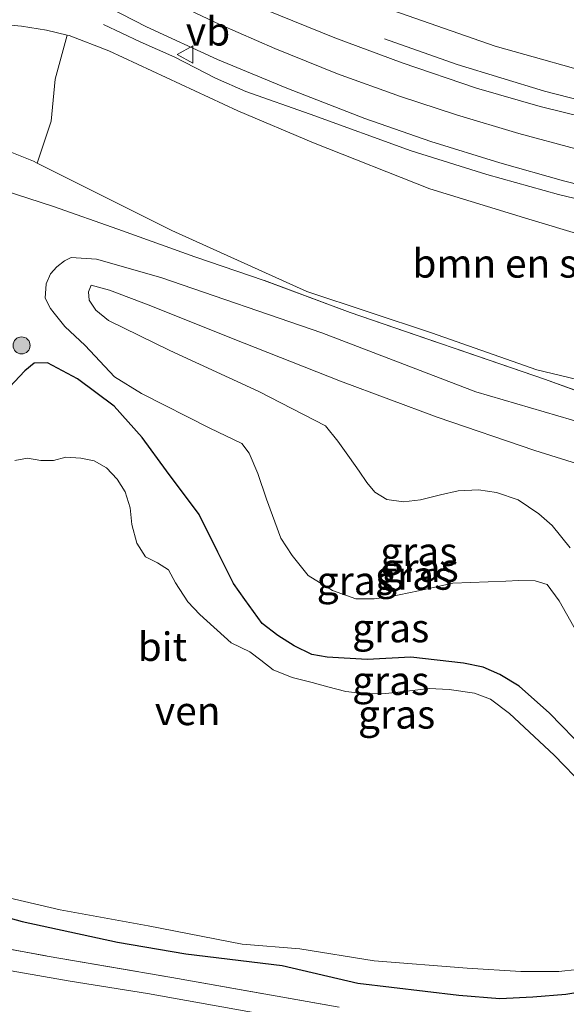
# Model space of a CAD drawing. Units: metres. Extents: x 152434 to 154845, y 393749 to 400001.
# Drawn here: x 152950 to 152997, y 396448 to 396535 of the extents above; entities that cross this region are included whole.
import ezdxf
from ezdxf.enums import TextEntityAlignment as Align

# ---------------------------------------------------------------- set-up
doc = ezdxf.new("R2010")
doc.units = ezdxf.units.M
doc.linetypes.add('IE-TERREINAFSCHEIDING', pattern=[10, 8, -2])
doc.layers.get('0').update_dxf_attribs({"lineweight": 25})
for name, color, linetype, lineweight in [('B-ME-BV-GELEIDECONSTRUCTIE-GELEIDERAIL-L-B1', 213, 'BV-GELEIDERAIL', 18), ('B-ME-GR-BOMENSTRUIKEN-GV-B6', 93, 'Continuous', 18), ('B-ME-GR-BOOM-S-B1', 93, 'Continuous', 18), ('B-ME-GW-KRUINLIJN-L-B1', 93, 'Continuous', 18), ('B-ME-GW-TEENLIJN-L-B1', 93, 'Continuous', 18), ('B-ME-IE-GRASLAND-GV-B6', 93, 'Continuous', 18), ('B-ME-IE-TERREINAFSCHEIDING-RASTERHEKWERK-L-B1', 8, 'IE-TERREINAFSCHEIDING', 18), ('B-ME-OG-WATER-GV-B6', 153, 'Continuous', 18), ('B-ME-VH-VERH_SOORT-BITUMEN-GV-B6', 8, 'IE-TERREINAFSCHEIDING-NATUURLIJK-HOUTWAL', 18), ('B-ME-VW-MARKERING-STREEP-015-L-B1', 7, 'Continuous', 18), ('B-ME-VW-MEUBILAIR_WEGMEUBILAIR-VERKEERSBORD-S-B1', 8, 'Continuous', 18)]:
    doc.layers.add(name, color=color, linetype=linetype, lineweight=lineweight)
doc.layers.add('B-ME-GW-INSTEEKWATERGANG-L-B1', color=10, linetype='Continuous')
doc.styles.add('NLCS-ISO', font='NLCS-ISO.TTF')
doc.linetypes.add('BV-GELEIDERAIL', pattern='A,10,-3,[108,NLCS.SHX,S=1,R=0,X=0,Y=0],-3', length=16)
doc.linetypes.add('IE-TERREINAFSCHEIDING-NATUURLIJK-HOUTWAL', pattern='A,7,-1.5,[67,NLCS.SHX,S=0.75,R=45,X=0,Y=0],-1.5,7,-1.5,[70,NLCS.SHX,S=0.75,R=0,X=0,Y=0],-1.5', length=20)

# ---------------------------------------------------------------- blocks, each defined once
blk = doc.blocks.new('boom')
h = blk.add_hatch(color=256)
edge = h.paths.add_edge_path()
edge.add_arc((0, 0), 0.75, 0, 360)
blk.add_circle((0, 0), 0.75)
blk = doc.blocks.new('verkeersbord')
for p, q in [((0, 0.75), (-0.75, -0.625)), ((0.75, -0.625), (0, 0.75)), ((-0.75, -0.625), (0.75, -0.625))]:
    blk.add_line(p, q)

msp = doc.modelspace()

# ---------------------------------------------------------------- linework, layer by layer
at = {"layer": 'B-ME-BV-GELEIDECONSTRUCTIE-GELEIDERAIL-L-B1'}
for points in [[(153016.286, 396515.461, 16.984), (153008.02, 396516.794, 16.93), (153001.37, 396518.185, 16.889), (152996.744, 396519.301, 16.779), (152990.469, 396521.064, 16.697), (152983.833, 396523.131, 16.588), (152974.999, 396526.335, 16.424), (152969.364, 396528.317, 16.369), (152966.698, 396529.5, 16.176), (152963.133, 396531.343, 15.958), (152960.105, 396532.673, 15.699), (152956.891, 396534.193, 15.412)], [(152981.495, 396532.93, 15.407), (152987.873, 396530.688, 15.764), (152995.516, 396528.339, 16.163), (153004.504, 396526.044, 16.59), (153009.721, 396524.948, 16.64), (153012.324, 396524.431, 16.646)]]:
    msp.add_polyline3d(points, dxfattribs=at)
at = {"layer": 'B-ME-GR-BOMENSTRUIKEN-GV-B6'}
msp.add_polyline3d([(153004.816, 396501.564, 10.047), (152994.83, 396503.952, 9.983), (152985.62, 396507.198, 9.913), (152974.703, 396510.819, 9.992), (152962.895, 396516.149, 9.95), (152951.095, 396522.048, 10.32), (152952.302, 396525.732, 11.835), (152952.673, 396529.41, 13.459), (152953.721, 396533.265, 15.045), (152953.884, 396533.227, 15.043), (152957.378, 396531.88, 15.098), (152968.659, 396526.644, 15.344), (152975.29, 396523.824, 15.398), (152985.482, 396519.805, 15.699), (152994.132, 396517.138, 15.74), (152998.912, 396515.718, 15.753)], dxfattribs=at)
at = {"layer": 'B-ME-GW-INSTEEKWATERGANG-L-B1'}
for points in [[(152950.839, 396504.535, 8.978), (152950.007, 396503.876, 8.989), (152947.3, 396501.007, 8.976), (152945.701, 396498.476, 8.958)], [(152999.135, 396470.642, 8.787), (152995.944, 396473.895, 8.801), (152993.306, 396476.262, 8.815), (152991.591, 396477.291, 8.856), (152990.152, 396477.918, 8.842), (152988.415, 396478.285, 8.856), (152983.812, 396478.798, 8.869), (152979.977, 396478.584, 8.91), (152976.478, 396478.792, 8.924), (152975.149, 396479.03, 8.924), (152973.586, 396479.799, 8.924), (152972.166, 396480.693, 8.924), (152970.792, 396481.739, 8.91), (152969.286, 396483.842, 8.91), (152968.282, 396485.237, 8.91), (152966.909, 396487.985, 8.896), (152965.273, 396491.304, 8.896), (152962.428, 396495.124, 8.856), (152960.278, 396498.025, 8.896), (152957.823, 396500.781, 8.951), (152954.623, 396503.166, 8.951), (152951.985, 396504.574, 8.978), (152950.839, 396504.535, 8.978)], [(152944.181, 396457.195, 9.331), (152949.767, 396455.663, 9.317), (152958.12, 396453.854, 9.372), (152964.109, 396452.813, 9.303), (152972.54, 396451.804, 9.303), (152979.161, 396450.249, 9.372), (152988.014, 396449.199, 9.344), (152991.613, 396448.907, 9.331), (152994.478, 396449.055, 9.303), (152997.379, 396449.288, 9.29), (153000.299, 396449.789, 9.317)]]:
    msp.add_polyline3d(points, dxfattribs=at)
at = {"layer": 'B-ME-GW-KRUINLIJN-L-B1'}
for points in [[(152955.389, 396548.498, 14.253), (152956.665, 396546.654, 14.551), (152958.959, 396544.464, 14.578), (152959.721, 396544.065, 14.605), (152960.293, 396544.192, 14.66), (152961.065, 396544.074, 14.687), (152965.356, 396542.041, 14.742), (152970.824, 396539.658, 14.905), (152976.432, 396537.457, 14.933), (152982.907, 396535.169, 15.083), (152991.199, 396532.297, 15.288), (153001.374, 396529.42, 15.561), (153008.407, 396527.757, 15.711), (153010.97, 396527.252, 15.779), (153012.256, 396526.513, 15.793), (153013.363, 396525.272, 15.82)], [(152936.809, 396524.266, 14.156), (152939.817, 396528.803, 14.361), (152941.595, 396530.912, 14.634), (152943.012, 396532.285, 14.702), (152943.785, 396532.99, 14.757), (152944.997, 396533.685, 14.784), (152946.575, 396534.041, 14.839), (152948.097, 396534.181, 14.893), (152949.71, 396534.035, 14.934), (152951.902, 396533.688, 15.057), (152953.721, 396533.265, 15.045)], [(152953.721, 396533.265, 15.045), (152953.884, 396533.227, 15.043), (152957.378, 396531.88, 15.098), (152968.659, 396526.644, 15.344), (152975.29, 396523.824, 15.398), (152985.482, 396519.805, 15.699), (152994.132, 396517.138, 15.74), (152998.912, 396515.718, 15.753), (153004.187, 396514.505, 15.835), (153010.311, 396513.759, 15.89), (153017.04, 396512.244, 15.876)], [(152997.775, 396488.361, 11.372), (152996.192, 396490.329, 11.481), (152995.029, 396491.353, 11.522), (152993.209, 396492.579, 11.577), (152991.319, 396493.207, 11.604), (152989.745, 396493.459, 11.645), (152987.959, 396493.361, 11.7), (152986.416, 396493.01, 11.713), (152984.658, 396492.58, 11.713), (152983.177, 396492.412, 11.686), (152981.715, 396492.59, 11.673), (152980.643, 396493.251, 11.7), (152979.97, 396494.087, 11.713), (152979.286, 396495.072, 11.727), (152978.443, 396496.273, 11.727), (152977.41, 396497.705, 11.754), (152976.351, 396499.041, 11.768), (152970.486, 396502.071, 11.563), (152962.718, 396505.64, 11.236), (152957.323, 396508.271, 10.908), (152956.231, 396509.172, 10.772), (152955.656, 396510.06, 10.676), (152955.575, 396510.784, 10.676), (152955.82, 396511.355, 10.731), (152957.434, 396510.916, 10.894), (152961.051, 396509.562, 11.208), (152968.098, 396506.734, 11.481), (152977.652, 396502.971, 11.741), (152986.124, 396499.801, 11.918), (152994.659, 396496.893, 11.632), (153001.108, 396494.879, 11.413)]]:
    msp.add_polyline3d(points, dxfattribs=at)
at = {"layer": 'B-ME-GW-TEENLIJN-L-B1'}
for points in [[(152951.095, 396522.048, 10.32), (152950.762, 396522.214, 10.33), (152948.568, 396523.113, 10.497), (152946.564, 396522.318, 10.503)], [(153029.674, 396495.637, 10.437), (153026.638, 396496.987, 10.363), (153021.103, 396497.648, 10.237), (153013.035, 396499.859, 10.123), (153004.816, 396501.564, 10.047), (152994.83, 396503.952, 9.983), (152985.62, 396507.198, 9.913), (152974.703, 396510.819, 9.992), (152962.895, 396516.149, 9.95), (152951.095, 396522.048, 10.32)], [(152999.631, 396478.702, 9.255), (152996.801, 396483.727, 9.446), (152995.733, 396485.154, 9.501), (152994.702, 396485.492, 9.501), (152993.252, 396485.522, 9.46), (152992.125, 396485.458, 9.446), (152987.483, 396485.277, 9.419), (152984.471, 396484.61, 9.365), (152981.933, 396484.096, 9.378), (152980.606, 396483.905, 9.419), (152978.982, 396483.905, 9.419), (152976.939, 396484.635, 9.405), (152974.829, 396485.962, 9.324), (152973.405, 396487.714, 9.324), (152972.439, 396489.216, 9.31), (152971.158, 396492.639, 9.31), (152970.408, 396494.886, 9.351), (152969.662, 396496.647, 9.351), (152969.005, 396497.514, 9.405), (152966.221, 396498.854, 9.201), (152960.23, 396501.87, 8.996), (152957.85, 396503.351, 8.996), (152955.291, 396506.089, 9.242), (152953.513, 396507.738, 9.351), (152952.588, 396508.917, 9.433), (152952.255, 396509.318, 9.392), (152951.784, 396510.225, 9.392), (152951.885, 396511.473, 9.474), (152952.257, 396512.352, 9.556), (152952.815, 396512.978, 9.556), (152953.492, 396513.494, 9.556), (152954.056, 396513.792, 9.556), (152956.288, 396513.63, 9.597), (152961.908, 396512.025, 9.706), (152976.013, 396507.181, 9.733), (152989.496, 396502.038, 9.706), (152999.085, 396499.239, 9.678)]]:
    msp.add_polyline3d(points, dxfattribs=at)
at = {"layer": 'B-ME-IE-GRASLAND-GV-B6'}
for points in [[(152949.134, 396539.259, 14.978), (152950.424, 396538.993, 15.019), (152952.743, 396538.074, 15.047), (152960.657, 396533.986, 15.279), (152966.886, 396531.126, 15.361), (152972.946, 396528.63, 15.524), (152979.792, 396525.969, 15.688), (152985.554, 396523.959, 15.756), (152991.607, 396522.085, 15.893), (152997.187, 396520.509, 15.934), (153002.113, 396519.248, 16.008), (153008.078, 396517.974, 16.158), (153014.514, 396516.538, 16.158), (153017.001, 396516.132, 16.183), (153016.898, 396515.313, 16.145), (153016.742, 396514.527, 16.308), (153017.35, 396514.432, 16.189), (153027.15, 396509.9693, 13.4583), (153028.7499, 396509.9546, 12.725), (153034.401, 396498.348, 12.709), (153039.838, 396486.749, 12.702), (153046.9562, 396472.0384, 12.761), (153053.2194, 396459.041, 12.724), (153059.4591, 396446.0843, 12.888)], [(152982.907, 396535.169, 15.083), (152991.199, 396532.297, 15.288), (153001.374, 396529.42, 15.561), (153008.407, 396527.757, 15.711), (153010.97, 396527.252, 15.779), (153012.256, 396526.513, 15.793), (153013.363, 396525.272, 15.82), (153013.016, 396524.588, 15.863), (153012.876, 396523.376, 15.868), (153010.623, 396523.62, 15.858), (153005.315, 396524.613, 15.831), (153001.069, 396525.545, 15.694), (152995.135, 396527.018, 15.626), (152989.559, 396528.616, 15.531), (152983.048, 396530.82, 15.394), (152977.147, 396533.02, 15.271), (152971.03, 396535.513, 15.189)], [(153016.567, 396535.904, 10.239), (153018.116, 396533.794, 10.266), (153019.651, 396531.438, 10.266), (153023.5384, 396523.6083, 10.2067), (153013.363, 396525.272, 15.82), (153012.256, 396526.513, 15.793), (153010.97, 396527.252, 15.779), (153008.407, 396527.757, 15.711), (153001.374, 396529.42, 15.561), (152991.199, 396532.297, 15.288), (152982.907, 396535.169, 15.083)], [(152953.721, 396533.265, 15.045), (152952.673, 396529.41, 13.459), (152952.302, 396525.732, 11.835), (152951.095, 396522.048, 10.32), (152950.762, 396522.214, 10.33), (152948.568, 396523.113, 10.497), (152946.564, 396522.318, 10.503), (152944.762, 396521.001, 10.257), (152942.755, 396521.887, 11.255), (152939.365, 396523.173, 12.798), (152937.078, 396524.154, 14.149), (152936.809, 396524.266, 14.156), (152939.817, 396528.803, 14.361), (152941.595, 396530.912, 14.634), (152943.012, 396532.285, 14.702), (152943.785, 396532.99, 14.757), (152944.997, 396533.685, 14.784), (152946.575, 396534.041, 14.839), (152948.097, 396534.181, 14.893), (152949.71, 396534.035, 14.934), (152951.902, 396533.688, 15.057), (152953.721, 396533.265, 15.045)], [(153061.653, 396437.186, 12.523), (153052.825, 396455.865, 12.55), (153044.85, 396472.451, 12.578), (153032.943, 396496.489, 12.578), (153032.854, 396496.669, 12.578), (153027.041, 396508.445, 12.578), (153021.732, 396510.551, 14.583), (153019.088, 396511.589, 15.812), (153017.04, 396512.244, 15.876), (153010.311, 396513.759, 15.89), (153004.187, 396514.505, 15.835), (152998.912, 396515.718, 15.753), (152994.132, 396517.138, 15.74), (152985.482, 396519.805, 15.699), (152975.29, 396523.824, 15.398), (152968.659, 396526.644, 15.344), (152957.378, 396531.88, 15.098), (152953.884, 396533.227, 15.043), (152953.721, 396533.265, 15.045), (152951.902, 396533.688, 15.057), (152949.71, 396534.035, 14.934), (152948.097, 396534.181, 14.893)], [(152948.568, 396523.113, 10.497), (152950.762, 396522.214, 10.33), (152951.095, 396522.048, 10.32)], [(152951.095, 396522.048, 10.32), (152962.895, 396516.149, 9.95), (152974.703, 396510.819, 9.992), (152985.62, 396507.198, 9.913), (152994.83, 396503.952, 9.983), (153004.816, 396501.564, 10.047), (153013.035, 396499.859, 10.123), (153021.103, 396497.648, 10.237), (153026.638, 396496.987, 10.363), (153029.674, 396495.637, 10.437), (153031.845, 396492.787, 10.347), (153035.963, 396484.16, 10.137), (153042.106, 396471.738, 10.15), (153048.101, 396458.388, 9.87), (153054.379, 396444.613, 9.693)], [(153002.674, 396500.542, 9.767), (152995.524, 396503.137, 9.808), (152978.493, 396508.982, 9.781), (152970.957, 396511.782, 9.808), (152964.89, 396513.862, 9.795), (152958.152, 396516.269, 9.767), (152952.522, 396518.259, 9.863), (152948.114, 396519.679, 9.931)], [(152948.114, 396519.679, 9.931), (152952.522, 396518.259, 9.863), (152958.152, 396516.269, 9.767), (152964.89, 396513.862, 9.795), (152970.957, 396511.782, 9.808), (152978.493, 396508.982, 9.781), (152995.524, 396503.137, 9.808), (153002.674, 396500.542, 9.767)], [(152999.631, 396478.702, 9.255), (152996.801, 396483.727, 9.446), (152995.733, 396485.154, 9.501), (152994.702, 396485.492, 9.501), (152993.252, 396485.522, 9.46), (152992.125, 396485.458, 9.446), (152987.483, 396485.277, 9.419), (152984.471, 396484.61, 9.365), (152981.933, 396484.096, 9.378), (152980.606, 396483.905, 9.419), (152978.982, 396483.905, 9.419), (152976.939, 396484.635, 9.405), (152974.829, 396485.962, 9.324), (152973.405, 396487.714, 9.324), (152972.439, 396489.216, 9.31), (152971.158, 396492.639, 9.31), (152970.408, 396494.886, 9.351), (152969.662, 396496.647, 9.351), (152969.005, 396497.514, 9.405), (152966.221, 396498.854, 9.201), (152960.23, 396501.87, 8.996), (152957.85, 396503.351, 8.996), (152955.291, 396506.089, 9.242), (152953.513, 396507.738, 9.351), (152952.588, 396508.917, 9.433), (152952.255, 396509.318, 9.392), (152951.784, 396510.225, 9.392), (152951.885, 396511.473, 9.474), (152952.257, 396512.352, 9.556), (152952.815, 396512.978, 9.556), (152953.492, 396513.494, 9.556), (152954.056, 396513.792, 9.556), (152956.288, 396513.63, 9.597), (152961.908, 396512.025, 9.706), (152976.013, 396507.181, 9.733), (152989.496, 396502.038, 9.706), (152999.085, 396499.239, 9.678)], [(152999.085, 396499.239, 9.678), (152989.496, 396502.038, 9.706), (152976.013, 396507.181, 9.733), (152961.908, 396512.025, 9.706), (152956.288, 396513.63, 9.597), (152954.056, 396513.792, 9.556), (152953.492, 396513.494, 9.556), (152952.815, 396512.978, 9.556), (152952.257, 396512.352, 9.556), (152951.885, 396511.473, 9.474), (152951.784, 396510.225, 9.392), (152952.255, 396509.318, 9.392), (152952.588, 396508.917, 9.433), (152953.513, 396507.738, 9.351), (152955.291, 396506.089, 9.242), (152957.85, 396503.351, 8.996), (152960.23, 396501.87, 8.996), (152966.221, 396498.854, 9.201), (152969.005, 396497.514, 9.405), (152969.662, 396496.647, 9.351), (152970.408, 396494.886, 9.351), (152971.158, 396492.639, 9.31), (152972.439, 396489.216, 9.31), (152973.405, 396487.714, 9.324), (152974.829, 396485.962, 9.324), (152976.939, 396484.635, 9.405), (152978.982, 396483.905, 9.419), (152980.606, 396483.905, 9.419), (152981.933, 396484.096, 9.378), (152984.471, 396484.61, 9.365), (152987.483, 396485.277, 9.419), (152992.125, 396485.458, 9.446), (152993.252, 396485.522, 9.46), (152994.702, 396485.492, 9.501), (152995.733, 396485.154, 9.501), (152996.801, 396483.727, 9.446), (152999.631, 396478.702, 9.255)], [(152997.775, 396488.361, 11.372), (152996.192, 396490.329, 11.481), (152995.029, 396491.353, 11.522), (152993.209, 396492.579, 11.577), (152991.319, 396493.207, 11.604), (152989.745, 396493.459, 11.645), (152987.959, 396493.361, 11.7), (152986.416, 396493.01, 11.713), (152984.658, 396492.58, 11.713), (152983.177, 396492.412, 11.686), (152981.715, 396492.59, 11.673), (152980.643, 396493.251, 11.7), (152979.97, 396494.087, 11.713), (152979.286, 396495.072, 11.727), (152978.443, 396496.273, 11.727), (152977.41, 396497.705, 11.754), (152976.351, 396499.041, 11.768), (152970.486, 396502.071, 11.563), (152962.718, 396505.64, 11.236), (152957.323, 396508.271, 10.908), (152956.231, 396509.172, 10.772), (152955.656, 396510.06, 10.676), (152955.575, 396510.784, 10.676), (152955.82, 396511.355, 10.731), (152957.434, 396510.916, 10.894), (152961.051, 396509.562, 11.208), (152968.098, 396506.734, 11.481), (152977.652, 396502.971, 11.741), (152986.124, 396499.801, 11.918), (152994.659, 396496.893, 11.632), (153001.108, 396494.879, 11.413)], [(153001.108, 396494.879, 11.413), (152994.659, 396496.893, 11.632), (152986.124, 396499.801, 11.918), (152977.652, 396502.971, 11.741), (152968.098, 396506.734, 11.481), (152961.051, 396509.562, 11.208), (152957.434, 396510.916, 10.894), (152955.82, 396511.355, 10.731), (152955.575, 396510.784, 10.676), (152955.656, 396510.06, 10.676), (152956.231, 396509.172, 10.772), (152957.323, 396508.271, 10.908), (152962.718, 396505.64, 11.236), (152970.486, 396502.071, 11.563), (152976.351, 396499.041, 11.768), (152977.41, 396497.705, 11.754), (152978.443, 396496.273, 11.727), (152979.286, 396495.072, 11.727), (152979.97, 396494.087, 11.713), (152980.643, 396493.251, 11.7), (152981.715, 396492.59, 11.673), (152983.177, 396492.412, 11.686), (152984.658, 396492.58, 11.713), (152986.416, 396493.01, 11.713), (152987.959, 396493.361, 11.7), (152989.745, 396493.459, 11.645), (152991.319, 396493.207, 11.604), (152993.209, 396492.579, 11.577), (152995.029, 396491.353, 11.522), (152996.192, 396490.329, 11.481), (152997.775, 396488.361, 11.372)], [(152947.3, 396501.007, 8.976), (152950.007, 396503.876, 8.989), (152950.839, 396504.535, 8.978), (152951.985, 396504.574, 8.978), (152954.623, 396503.166, 8.951), (152957.823, 396500.781, 8.951), (152960.278, 396498.025, 8.896), (152962.428, 396495.124, 8.856), (152965.273, 396491.304, 8.896), (152966.909, 396487.985, 8.896), (152968.282, 396485.237, 8.91), (152969.286, 396483.842, 8.91), (152970.792, 396481.739, 8.91), (152972.166, 396480.693, 8.924), (152973.586, 396479.799, 8.924), (152975.149, 396479.03, 8.924), (152976.478, 396478.792, 8.924), (152979.977, 396478.584, 8.91), (152983.812, 396478.798, 8.869), (152988.415, 396478.285, 8.856), (152990.152, 396477.918, 8.842), (152991.591, 396477.291, 8.856), (152993.306, 396476.262, 8.815), (152995.944, 396473.895, 8.801), (152999.135, 396470.642, 8.787)], [(152999.135, 396470.642, 8.787), (152995.944, 396473.895, 8.801), (152993.306, 396476.262, 8.815), (152991.591, 396477.291, 8.856), (152990.152, 396477.918, 8.842), (152988.415, 396478.285, 8.856), (152983.812, 396478.798, 8.869), (152979.977, 396478.584, 8.91), (152976.478, 396478.792, 8.924), (152975.149, 396479.03, 8.924), (152973.586, 396479.799, 8.924), (152972.166, 396480.693, 8.924), (152970.792, 396481.739, 8.91), (152969.286, 396483.842, 8.91), (152968.282, 396485.237, 8.91), (152966.909, 396487.985, 8.896), (152965.273, 396491.304, 8.896), (152962.428, 396495.124, 8.856), (152960.278, 396498.025, 8.896), (152957.823, 396500.781, 8.951), (152954.623, 396503.166, 8.951), (152951.985, 396504.574, 8.978), (152950.839, 396504.535, 8.978), (152950.007, 396503.876, 8.989), (152947.3, 396501.007, 8.976)], [(152999.012, 396467.484, 8.498), (152996.349, 396470.205, 8.498), (152992.455, 396473.881, 8.498), (152990.774, 396475.131, 8.498), (152989.388, 396475.659, 8.498), (152987.158, 396475.977, 8.498), (152985.412, 396476.064, 8.498), (152983.697, 396475.842, 8.498), (152981.622, 396475.629, 8.498), (152979.868, 396475.593, 8.498), (152978.126, 396475.781, 8.498), (152976.553, 396476.191, 8.498), (152975.182, 396476.592, 8.498), (152973.429, 396477.007, 8.498), (152971.751, 396477.693, 8.498), (152970.684, 396478.533, 8.498), (152969.701, 396479.259, 8.498), (152968.085, 396480.048, 8.498), (152965.331, 396482.545, 8.498), (152964.282, 396483.653, 8.498), (152963.217, 396485.317, 8.498), (152962.588, 396486.44, 8.498), (152961.622, 396487.061, 8.498), (152960.587, 396487.592, 8.498), (152959.819, 396488.77, 8.498), (152959.372, 396490.418, 8.498), (152959.223, 396491.873, 8.498), (152958.805, 396493.269, 8.498), (152958.106, 396494.38, 8.498), (152957.163, 396495.37, 8.498), (152956.084, 396495.986, 8.498), (152954.913, 396496.222, 8.498), (152953.605, 396496.298, 8.498), (152952.514, 396496.025, 8.498), (152951.398, 396496.027, 8.498), (152950.233, 396496.228, 8.498), (152949.13, 396496.024, 8.498)], [(152947.708, 396457.92, 8.498), (152953.114, 396456.686, 8.498), (152960.797, 396455.285, 8.498), (152969.045, 396453.672, 8.498), (152974.081, 396453.262, 8.498), (152980.6, 396452.219, 8.498), (152988.756, 396451.557, 8.498), (152993.431, 396451.293, 8.498), (152996.759, 396451.291, 8.498), (152999.983, 396451.644, 8.498)], [(153000.299, 396449.789, 9.317), (152997.379, 396449.288, 9.29), (152994.478, 396449.055, 9.303), (152991.613, 396448.907, 9.331), (152988.014, 396449.199, 9.344), (152979.161, 396450.249, 9.372), (152972.54, 396451.804, 9.303), (152964.109, 396452.813, 9.303), (152958.12, 396453.854, 9.372), (152949.767, 396455.663, 9.317), (152944.181, 396457.195, 9.331)], [(152944.181, 396457.195, 9.331), (152949.767, 396455.663, 9.317), (152958.12, 396453.854, 9.372), (152964.109, 396452.813, 9.303), (152972.54, 396451.804, 9.303), (152979.161, 396450.249, 9.372), (152988.014, 396449.199, 9.344), (152991.613, 396448.907, 9.331), (152994.478, 396449.055, 9.303), (152997.379, 396449.288, 9.29), (153000.299, 396449.789, 9.317)], [(152943.998, 396454.099, 9.454), (152951.963, 396452.632, 9.481), (152962.89, 396450.756, 9.522), (152977.531, 396448.165, 9.494)], [(152977.531, 396448.165, 9.494), (152962.89, 396450.756, 9.522), (152951.963, 396452.632, 9.481), (152943.998, 396454.099, 9.454)], [(152972.954, 396447.179, 9.436), (152960.744, 396449.364, 9.436), (152953.98, 396450.422, 9.436), (152944.785, 396452.044, 9.436)]]:
    msp.add_polyline3d(points, dxfattribs=at)
at = {"layer": 'B-ME-IE-TERREINAFSCHEIDING-RASTERHEKWERK-L-B1'}
for points in [[(153028.862, 396491.581, 9.931), (153016.611, 396495.712, 9.754), (153002.674, 396500.542, 9.767), (152995.524, 396503.137, 9.808), (152978.493, 396508.982, 9.781), (152970.957, 396511.782, 9.808), (152964.89, 396513.862, 9.795), (152958.152, 396516.269, 9.767), (152952.522, 396518.259, 9.863), (152948.114, 396519.679, 9.931), (152944.869, 396520.954, 10.204), (152944.762, 396521.001, 10.257)], [(152943.998, 396454.099, 9.454), (152951.963, 396452.632, 9.481), (152962.89, 396450.756, 9.522), (152977.531, 396448.165, 9.494)]]:
    msp.add_polyline3d(points, dxfattribs=at)
at = {"layer": 'B-ME-OG-WATER-GV-B6'}
for points in [[(152949.13, 396496.024, 8.498), (152950.233, 396496.228, 8.498), (152951.398, 396496.027, 8.498), (152952.514, 396496.025, 8.498), (152953.605, 396496.298, 8.498), (152954.913, 396496.222, 8.498), (152956.084, 396495.986, 8.498), (152957.163, 396495.37, 8.498), (152958.106, 396494.38, 8.498), (152958.805, 396493.269, 8.498), (152959.223, 396491.873, 8.498), (152959.372, 396490.418, 8.498), (152959.819, 396488.77, 8.498), (152960.587, 396487.592, 8.498), (152961.622, 396487.061, 8.498), (152962.588, 396486.44, 8.498), (152963.217, 396485.317, 8.498), (152964.282, 396483.653, 8.498), (152965.331, 396482.545, 8.498), (152968.085, 396480.048, 8.498), (152969.701, 396479.259, 8.498), (152970.684, 396478.533, 8.498), (152971.751, 396477.693, 8.498), (152973.429, 396477.007, 8.498), (152975.182, 396476.592, 8.498), (152976.553, 396476.191, 8.498), (152978.126, 396475.781, 8.498), (152979.868, 396475.593, 8.498), (152981.622, 396475.629, 8.498), (152983.697, 396475.842, 8.498), (152985.412, 396476.064, 8.498), (152987.158, 396475.977, 8.498), (152989.388, 396475.659, 8.498), (152990.774, 396475.131, 8.498), (152992.455, 396473.881, 8.498), (152996.349, 396470.205, 8.498), (152999.012, 396467.484, 8.498)], [(153009.502, 396457.151, 8.498), (153009.473, 396455.04, 8.498), (153009.391, 396455.032, 8.498), (153006.6, 396454.117, 8.498), (153002.226, 396452.293, 8.498), (152999.983, 396451.644, 8.498), (152996.759, 396451.291, 8.498), (152993.431, 396451.293, 8.498), (152988.756, 396451.557, 8.498), (152980.6, 396452.219, 8.498), (152974.081, 396453.262, 8.498), (152969.045, 396453.672, 8.498), (152960.797, 396455.285, 8.498), (152953.114, 396456.686, 8.498), (152947.708, 396457.92, 8.498)]]:
    msp.add_polyline3d(points, dxfattribs=at)
at = {"layer": 'B-ME-VH-VERH_SOORT-BITUMEN-GV-B6'}
for points in [[(153002.113, 396519.248, 16.008), (152997.187, 396520.509, 15.934), (152991.607, 396522.085, 15.893), (152985.554, 396523.959, 15.756), (152979.792, 396525.969, 15.688), (152972.946, 396528.63, 15.524), (152966.886, 396531.126, 15.361), (152960.657, 396533.986, 15.279), (152952.743, 396538.074, 15.047)], [(152971.03, 396535.513, 15.189), (152977.147, 396533.02, 15.271), (152983.048, 396530.82, 15.394), (152989.559, 396528.616, 15.531), (152995.135, 396527.018, 15.626), (153001.069, 396525.545, 15.694)], [(152944.785, 396452.044, 9.436), (152953.98, 396450.422, 9.436), (152960.744, 396449.364, 9.436), (152972.954, 396447.179, 9.436)]]:
    msp.add_polyline3d(points, dxfattribs=at)
at = {"layer": 'B-ME-VW-MARKERING-STREEP-015-L-B1'}
msp.add_polyline3d([(152951.676, 396541.872, 14.861), (152958.121, 396538.505, 15.011), (152962.836, 396536.216, 15.079), (152967.092, 396534.176, 15.216), (152971.907, 396532.097, 15.421), (152977.398, 396529.869, 15.421), (152982.895, 396527.899, 15.461), (152987.803, 396526.279, 15.612), (152993.262, 396524.654, 15.748), (152998.245, 396523.304, 15.83), (153001.697, 396522.426, 15.872), (153009.185, 396520.783, 15.94), (153016.635, 396519.564, 16.09), (153018.344, 396519.324, 16.106)], dxfattribs=at)

# ---------------------------------------------------------------- block references
at = {"layer": 'B-ME-GR-BOOM-S-B1', "rotation": 90}
msp.add_blockref('boom', (152949.724, 396506.095, 9.147), dxfattribs=at)
at = {"layer": 'B-ME-VW-MEUBILAIR_WEGMEUBILAIR-VERKEERSBORD-S-B1', "rotation": 90}
msp.add_blockref('verkeersbord', (152964.108, 396531.564, 15.449), dxfattribs=at)

# ---------------------------------------------------------------- texts
at = {"layer": 'B-ME-GR-BOMENSTRUIKEN-GV-B6', "ltscale": 0.2, "style": 'NLCS-ISO'}
msp.add_text('bmn en strkn', height=2.5, dxfattribs=at).set_placement((152994.451, 396513.2758), align=Align.MIDDLE_CENTER)
at = {"layer": 'B-ME-IE-GRASLAND-GV-B6', "ltscale": 0.2, "style": 'NLCS-ISO'}
for p in [(152984.5141, 396488.0455), (152984.6205, 396486.6385), (152984.6205, 396486.6385), (152984.0585, 396485.9535), (152978.9455, 396485.4965), (152982.048, 396481.3495), (152982.048, 396476.7405), (152982.566, 396473.7945)]:
    msp.add_text('gras', height=2.5, dxfattribs=at).set_placement(p, align=Align.MIDDLE_CENTER)
at = {"layer": 'B-ME-OG-WATER-GV-B6', "ltscale": 0.2, "style": 'NLCS-ISO'}
msp.add_text('ven', height=2.5, dxfattribs=at).set_placement((152964.2676, 396474.0979), align=Align.MIDDLE_CENTER)
at = {"layer": 'B-ME-VH-VERH_SOORT-BITUMEN-GV-B6', "ltscale": 0.2, "style": 'NLCS-ISO'}
msp.add_text('bit', height=2.5, dxfattribs=at).set_placement((152962.0602, 396479.7149), align=Align.MIDDLE_CENTER)
at = {"layer": 'B-ME-VW-MEUBILAIR_WEGMEUBILAIR-VERKEERSBORD-S-B1', "ltscale": 0.2, "style": 'NLCS-ISO'}
msp.add_text('vb', height=2.5, dxfattribs=at).set_placement((152964.108, 396531.564, 15.449), align=Align.BOTTOM_LEFT)

doc.saveas('drawing.dxf')
